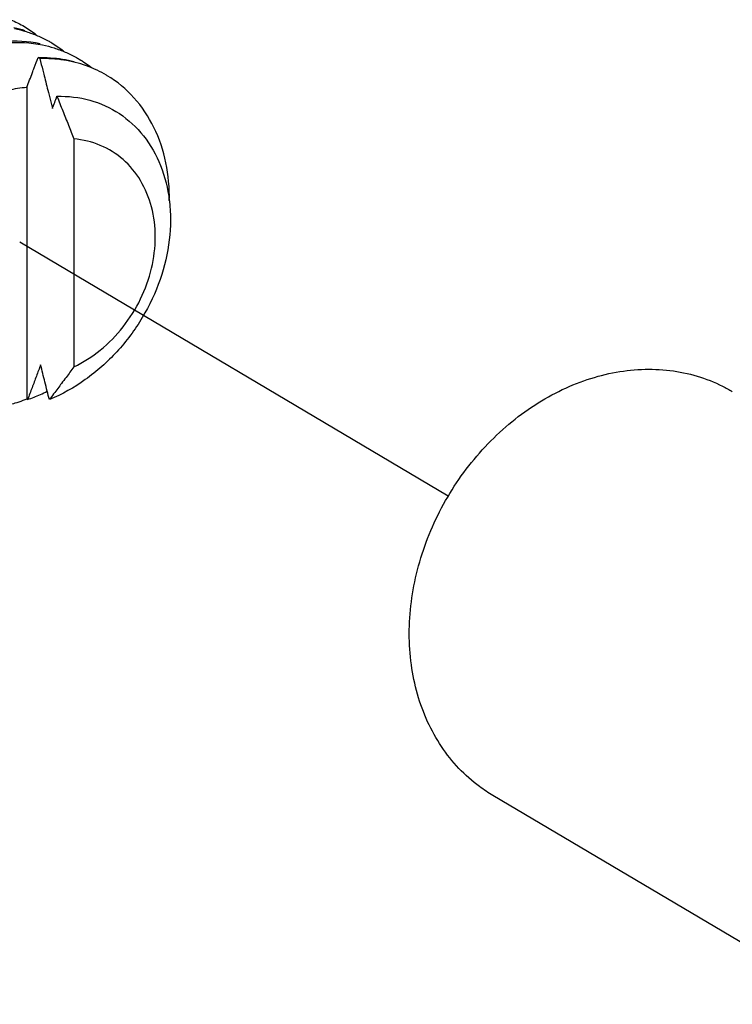
# Model space of a CAD drawing. Units: inches. Extents: x 1 to 5999, y -20 to 3481.
# Drawn here: x 5676 to 5699, y 1487 to 1519 of the extents above; entities that cross this region are included whole.
import ezdxf

# ---------------------------------------------------------------- set-up
doc = ezdxf.new("R2010")
doc.units = ezdxf.units.IN
doc.header["$MEASUREMENT"] = 0

msp = doc.modelspace()

# ---------------------------------------------------------------- linework, layer by layer
at = {"color": 0}
for p, q in [((5676.601, 1517.367), (5676.543, 1517.401)), ((5676.189, 1516.457), (5676.189, 1506.492)), ((5677.689, 1514.802), (5677.689, 1507.524)), ((5676.21, 1506.48), (5676.189, 1506.492)), ((5781.074, 1440.517), (5691.074, 1493.833))]:
    msp.add_line(p, q, dxfattribs=at)
at = {"color": 0, "ltscale": 0.2}
msp.add_line((5689.645, 1503.397), (5675.957, 1511.505), dxfattribs=at)
at = {"color": 0}
for points, start_tangent, end_tangent in [([(5675.671, 1518.612), (5676.106, 1518.391)], (0.919215, -0.393755), (0.860001, -0.510293)), ([(5676.137, 1518.258), (5675.769, 1518.354)], (-0.953881, 0.300183), (-0.978618, 0.205687)), ([(5675.794, 1518.326), (5676.169, 1518.231)], (0.980318, -0.197424), (0.955782, -0.294078)), ([(5676.106, 1518.391), (5676.485, 1518.133)], (0.860001, -0.510293), (0.791287, -0.611445)), ([(5676.169, 1518.231), (5676.528, 1518.101)], (0.955782, -0.294078), (0.921526, -0.388317)), ([(5676.611, 1517.842), (5675.425, 1517.905), (5674.22, 1517.64), (5673.036, 1517.055), (5671.965, 1516.19), (5671.075, 1515.107), (5670.388, 1513.827), (5669.967, 1512.423), (5669.848, 1511.02)], (-0.980318, 0.197424), (0.024336, -0.999704)), ([(5669.912, 1511.448), (5670.024, 1512.387), (5670.445, 1513.789), (5671.13, 1515.069), (5672.027, 1516.16), (5673.119, 1517.037), (5674.314, 1517.619), (5675.516, 1517.874), (5676.69, 1517.804)], (0.048012, 0.998847), (0.979266, -0.202577)), ([(5676.528, 1518.101), (5676.869, 1517.936), (5676.98, 1517.873)], (0.921526, -0.388317), (0.860074, -0.51017)), ([(5676.98, 1517.873), (5677.36, 1517.614)], (0.860074, -0.51017), (0.790782, -0.612098)), ([(5676.69, 1517.804), (5677.058, 1517.709)], (0.979266, -0.202577), (0.954659, -0.297703)), ([(5677.058, 1517.709), (5677.41, 1517.579)], (0.954659, -0.297703), (0.920689, -0.390297)), ([(5677.41, 1517.579), (5677.747, 1517.416), (5677.854, 1517.355)], (0.920689, -0.390297), (0.86017, -0.510007)), ([(5676.423, 1517.079), (5676.543, 1517.401)], (0.35131, 0.936259), (0.35135, 0.936244)), ([(5676.543, 1517.401), (5676.938, 1517.395)], (0.99952, 0.030986), (0.998085, -0.061865)), ([(5677.364, 1517.321), (5676.601, 1517.367)], (-0.988433, 0.151658), (-0.99952, -0.030986)), ([(5676.601, 1517.367), (5676.694, 1517.002)], (0.246051, -0.969257), (0.245396, -0.969423)), ([(5676.938, 1517.395), (5677.699, 1517.275)], (0.998085, -0.061865), (0.967783, -0.251784)), ([(5678.429, 1516.997), (5677.732, 1517.247), (5677.364, 1517.321)], (-0.903461, 0.42867), (-0.988433, 0.151658)), ([(5677.854, 1517.355), (5678.248, 1517.086)], (0.86017, -0.510007), (0.788095, -0.615553)), ([(5676.189, 1516.457), (5676.363, 1516.921), (5676.423, 1517.079)], (0.351192, 0.936304), (0.35131, 0.936259)), ([(5676.694, 1517.002), (5676.739, 1516.822), (5676.873, 1516.291), (5676.96, 1515.945)], (0.245396, -0.969423), (0.24267, -0.970109)), ([(5678.729, 1516.837), (5678.429, 1516.997)], (-0.860371, 0.509668), (-0.903461, 0.42867)), ([(5680.737, 1512.836), (5680.627, 1514.039), (5680.243, 1515.172), (5679.606, 1516.118), (5678.753, 1516.823), (5678.729, 1516.837)], (0.015289, 0.999883), (-0.860371, 0.509668)), ([(5675.117, 1516.221), (5675.599, 1516.365), (5676.189, 1516.457)], (0.939262, 0.343202), (0.996988, 0.077561)), ([(5677.003, 1515.774), (5677.075, 1515.968), (5677.149, 1516.164)], (0.351147, 0.936321), (0.351242, 0.936285)), ([(5677.149, 1516.164), (5678.199, 1516.041), (5679.14, 1515.612), (5679.91, 1514.901), (5680.455, 1513.951), (5680.736, 1512.837)], (0.999511, 0.031267), (0.120719, -0.992687)), ([(5677.149, 1516.164), (5677.333, 1515.701), (5677.514, 1515.247), (5677.689, 1514.802)], (0.370207, -0.928949), (0.367156, -0.930159)), ([(5676.96, 1515.945), (5677.003, 1515.774)], (0.24267, -0.970109), (0.242066, -0.97026)), ([(5677.689, 1507.524), (5678.533, 1508.061), (5679.259, 1508.801), (5679.817, 1509.692), (5680.168, 1510.673), (5680.287, 1511.676), (5680.168, 1512.632), (5679.817, 1513.474), (5679.259, 1514.145), (5678.533, 1514.598), (5677.689, 1514.802)], (0.902357, 0.43099), (-0.996598, 0.082415)), ([(5680.736, 1512.837), (5680.738, 1512.822), (5680.734, 1511.585), (5680.442, 1510.317), (5679.873, 1509.099), (5679.061, 1508.008), (5678.052, 1507.116)], (0.120719, -0.992687), (-0.815601, -0.578614)), ([(5676.626, 1507.589), (5676.491, 1507.229), (5676.353, 1506.859), (5676.21, 1506.48)], (-0.351147, -0.936321), (-0.35135, -0.936244)), ([(5676.837, 1506.748), (5676.763, 1507.042), (5676.626, 1507.589)], (-0.244564, 0.969633), (-0.242066, 0.97026)), ([(5677.689, 1507.524), (5677.438, 1507.186), (5677.294, 1506.995)], (-0.595619, -0.803267), (-0.601156, -0.799132)), ([(5688.401, 1499.003), (5688.467, 1500.019), (5688.664, 1501.041), (5688.988, 1502.047), (5689.432, 1503.017), (5689.987, 1503.932), (5690.643, 1504.772), (5691.385, 1505.521), (5692.198, 1506.164), (5693.066, 1506.687), (5693.972, 1507.079), (5694.896, 1507.333), (5695.82, 1507.444), (5696.726, 1507.409), (5697.594, 1507.229), (5698.408, 1506.908), (5698.719, 1506.739)], (0, 1), (0.860357, -0.509692)), ([(5678.052, 1507.116), (5676.905, 1506.48)], (-0.815601, -0.578614), (-0.924445, -0.381314)), ([(5677.294, 1506.995), (5677.176, 1506.838), (5676.905, 1506.48)], (-0.601156, -0.799132), (-0.604427, -0.796661)), ([(5676.21, 1506.48), (5676.618, 1506.642)], (0.942344, 0.334646), (0.915037, 0.403371)), ([(5676.618, 1506.642), (5676.839, 1506.745)], (0.915037, 0.403371), (0.89829, 0.439403)), ([(5676.905, 1506.48), (5676.837, 1506.748)], (-0.245157, 0.969483), (-0.244564, 0.969633)), ([(5676.061, 1506.445), (5675.803, 1506.361), (5675.412, 1506.261)], (-0.942944, -0.332952), (-0.977452, -0.211159)), ([(5676.189, 1506.492), (5676.061, 1506.445)], (-0.934512, -0.355932), (-0.942944, -0.332952)), ([(5691.074, 1493.833), (5690.643, 1494.12), (5689.987, 1494.701), (5689.432, 1495.397), (5688.988, 1496.191), (5688.664, 1497.07), (5688.467, 1498.013), (5688.401, 1499.003)], (-0.860357, 0.509692), (0, 1))]:
    msp.add_spline(points, degree=3, dxfattribs=dict(at, start_tangent=start_tangent, end_tangent=end_tangent))

doc.saveas('drawing.dxf')
